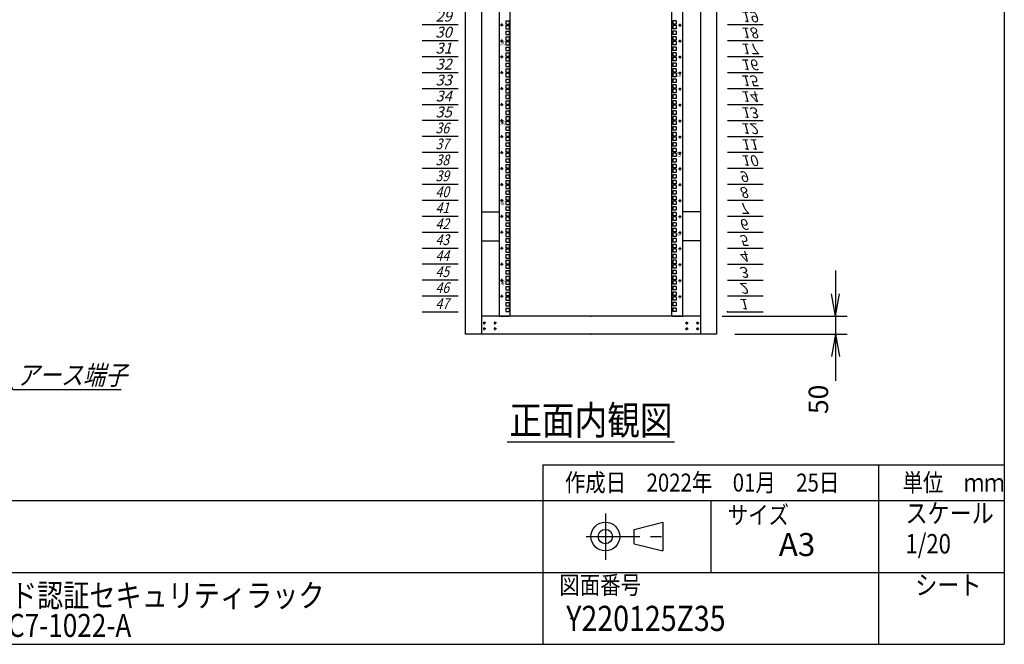
# Model space of a CAD drawing. Units: millimetres. Extents: x 0 to 398, y 1 to 284.
# Drawn here: x 261 to 398, y 5 to 92 of the extents above; entities that cross this region are included whole.
import ezdxf

# ---------------------------------------------------------------- set-up
doc = ezdxf.new("R2010")
doc.units = ezdxf.units.MM
doc.linetypes.add('CENTER', pattern=[12, 7.5, -1.5, 1.5, -1.5])
doc.styles.get("Standard").update_dxf_attribs({"font": 'ROMANS', "bigfont": 'EXTFONT'})
doc.dimstyles.new('ISO-25', dxfattribs={"dimtxt": 2.5, "dimasz": 2.5, "dimexe": 1.25, "dimexo": 0.625, "dimtad": 1, "dimtxsty": 'Standard', "dimcen": 2.5, "dimadec": 0, "dimazin": 0, "dimtfac": 1, "dimtmove": 0, "dimatfit": 3, "dimfxl": 1, "dimarcsym": 0})

# ---------------------------------------------------------------- blocks, each defined once
blk = doc.blocks.new('DTL0008')
at = {"color": 0, "linetype": 'CENTER'}
for p, q in [((4.54, 0), (-4.54, 0)), ((0, 4.54), (0, -4.54)), ((34.54, 0), (25.46, 0)), ((30, 4.54), (30, -4.54)), ((4.54, -16), (-4.54, -16)), ((0, -11.46), (0, -20.54)), ((34.54, -16), (25.46, -16)), ((30, -11.46), (30, -20.54))]:
    blk.add_line(p, q, dxfattribs=at)
at = {"color": 0, "linetype": 'Continuous'}
for centre in [(0, 0), (30, 0), (0, -16), (30, -16)]:
    blk.add_circle(centre, 2, dxfattribs=at)
at = {"color": 0}
blk.add_point((0, 0), dxfattribs=at)
blk = doc.blocks.new('DTL0010')
at = {"color": 0, "linetype": 'Continuous'}
for p, q in [((0, 0), (100, 0)), ((0, -44.5), (100, -44.5)), ((0, -88.9), (100, -88.9)), ((0, -133.4), (100, -133.4)), ((0, -177.8), (100, -177.8)), ((0, -222.3), (100, -222.3)), ((0, -266.7), (100, -266.7)), ((0, -311.2), (100, -311.2)), ((0, -355.6), (100, -355.6)), ((0, -400.1), (100, -400.1)), ((0, -444.5), (100, -444.5)), ((0, -489), (100, -489)), ((0, -533.4), (100, -533.4)), ((0, -577.9), (100, -577.9)), ((0, -622.3), (100, -622.3)), ((0, -666.8), (100, -666.8)), ((0, -711.2), (100, -711.2)), ((0, -755.7), (100, -755.7)), ((0, -800.1), (100, -800.1)), ((0, -844.6), (100, -844.6)), ((0, -889), (100, -889)), ((0, -933.5), (100, -933.5)), ((0, -977.9), (100, -977.9)), ((0, -1022.4), (100, -1022.4)), ((0, -1066.8), (100, -1066.8)), ((0, -1111.2), (100, -1111.2)), ((0, -1155.7), (100, -1155.7)), ((0, -1200.2), (100, -1200.2)), ((0, -1244.6), (100, -1244.6)), ((0, -1289), (100, -1289)), ((0, -1333.5), (100, -1333.5)), ((0, -1377.9), (100, -1377.9)), ((0, -1422.4), (100, -1422.4)), ((0, -1466.8), (100, -1466.8)), ((0, -1511.3), (100, -1511.3)), ((0, -1555.8), (100, -1555.8)), ((0, -1600.2), (100, -1600.2)), ((0, -1644.7), (100, -1644.7)), ((0, -1689.1), (100, -1689.1)), ((0, -1733.5), (100, -1733.5)), ((0, -1778), (100, -1778)), ((0, -1822.5), (100, -1822.5)), ((0, -1866.9), (100, -1866.9)), ((0, -1911.3), (100, -1911.3)), ((0, -1955.8), (100, -1955.8)), ((0, -2000.2), (100, -2000.2)), ((0, -2044.7), (100, -2044.7)), ((0, -2089.2), (100, -2089.2))]:
    blk.add_line(p, q, dxfattribs=at)
at = {"color": 0}
blk.add_point((0, 0), dxfattribs=at)
at = {"color": 0, "char_height": 30, "attachment_point": 7}
for s, insert in [('{\\W1;\\Q15;1}', (32.4, -36.3)), ('{\\W1;\\Q15;2}', (32.4, -80.8)), ('{\\W1;\\Q15;3}', (32.4, -125.2)), ('{\\W1;\\Q15;4}', (32.4, -169.7)), ('{\\W1;\\Q15;5}', (32.4, -214.1)), ('{\\W1;\\Q15;6}', (32.4, -258.6)), ('{\\W1;\\Q15;7}', (32.4, -303)), ('{\\W1;\\Q15;8}', (32.4, -347.5)), ('{\\W1;\\Q15;9}', (32.4, -391.9)), ('{\\W1;\\Q15;10}', (37.4, -436.4)), ('{\\W1;\\Q15;11}', (37.4, -480.8)), ('{\\W1;\\Q15;12}', (37.4, -525.3)), ('{\\W1;\\Q15;13}', (37.4, -569.7)), ('{\\W1;\\Q15;14}', (37.4, -614.2)), ('{\\W1;\\Q15;15}', (37.4, -658.6)), ('{\\W1;\\Q15;16}', (37.4, -703.1)), ('{\\W1;\\Q15;17}', (37.4, -747.5)), ('{\\W1;\\Q15;18}', (37.4, -792)), ('{\\W1;\\Q15;19}', (37.4, -836.4)), ('{\\W1;\\Q15;20}', (37.4, -880.9)), ('{\\W1;\\Q15;21}', (37.4, -925.3)), ('{\\W1;\\Q15;22}', (37.4, -969.8)), ('{\\W1;\\Q15;23}', (37.4, -1014.2)), ('{\\W1;\\Q15;24}', (37.4, -1058.7)), ('{\\W1;\\Q15;25}', (37.4, -1103.1)), ('{\\W1;\\Q15;26}', (37.4, -1147.6)), ('{\\W1;\\Q15;27}', (37.4, -1192)), ('{\\W1;\\Q15;28}', (37.4, -1236.5)), ('{\\W1;\\Q15;29}', (37.4, -1280.9)), ('{\\W1;\\Q15;30}', (37.4, -1325.4)), ('{\\W1;\\Q15;31}', (37.4, -1369.8)), ('{\\W1;\\Q15;32}', (37.4, -1414.3)), ('{\\W1;\\Q15;33}', (37.4, -1458.7)), ('{\\W1;\\Q15;34}', (37.4, -1503.2)), ('{\\W1;\\Q15;35}', (37.4, -1547.6)), ('{\\W0.833333;\\Q15;36}', (37.4, -1592.1)), ('{\\W0.833333;\\Q15;37}', (37.4, -1636.5)), ('{\\W0.833333;\\Q15;38}', (37.4, -1681)), ('{\\W0.833333;\\Q15;39}', (37.4, -1725.4)), ('{\\W0.833333;\\Q15;40}', (37.4, -1769.9)), ('{\\W0.833333;\\Q15;41}', (37.4, -1814.3)), ('{\\W0.833333;\\Q15;42}', (37.4, -1858.8)), ('{\\W0.833333;\\Q15;43}', (37.4, -1903.2)), ('{\\W0.833333;\\Q15;44}', (37.4, -1947.7)), ('{\\W0.833333;\\Q15;45}', (37.4, -1992.1)), ('{\\W0.833333;\\Q15;46}', (37.4, -2036.6)), ('{\\W0.833333;\\Q15;47}', (37.4, -2081))]:
    blk.add_mtext(s, dxfattribs=dict(at, insert=insert))
blk = doc.blocks.new('DTL0011')
at = {"color": 0, "linetype": 'Continuous'}
for p, q in [((-255.5, 1000), (-255.5, -1100)), ((-225.5, 998), (-225.5, -1098)), ((225.5, -1098), (225.5, 998)), ((255.5, -1100), (255.5, 1000)), ((-237.25, -277.825), (-227.75, -277.825)), ((-237.25, -277.825), (-237.25, -287.325)), ((-237.25, -287.325), (-227.75, -287.325)), ((-237.25, -290.525), (-227.75, -290.525)), ((-237.25, -290.525), (-237.25, -300.025)), ((-237.25, -300.025), (-227.75, -300.025)), ((-227.75, -277.825), (-227.75, -287.325)), ((-227.75, -290.525), (-227.75, -300.025)), ((227.75, -277.825), (227.75, -287.325)), ((237.25, -277.825), (227.75, -277.825)), ((237.25, -287.325), (227.75, -287.325)), ((227.75, -290.525), (227.75, -300.025)), ((237.25, -290.525), (227.75, -290.525)), ((237.25, -300.025), (227.75, -300.025)), ((237.25, -277.825), (237.25, -287.325)), ((237.25, -290.525), (237.25, -300.025)), ((-237.25, -306.4), (-227.75, -306.4)), ((-237.25, -306.4), (-237.25, -315.9)), ((-237.25, -315.9), (-227.75, -315.9)), ((-237.25, -322.275), (-237.25, -331.775)), ((-237.25, -322.275), (-227.75, -322.275)), ((-227.75, -306.4), (-227.75, -315.9)), ((-227.75, -322.275), (-227.75, -331.775)), ((227.75, -306.4), (227.75, -315.9)), ((237.25, -306.4), (227.75, -306.4)), ((237.25, -315.9), (227.75, -315.9)), ((237.25, -322.275), (227.75, -322.275)), ((227.75, -322.275), (227.75, -331.775)), ((237.25, -306.4), (237.25, -315.9)), ((237.25, -322.275), (237.25, -331.775)), ((-237.25, -331.775), (-227.75, -331.775)), ((-237.25, -334.975), (-237.25, -344.475)), ((-237.25, -334.975), (-227.75, -334.975)), ((-237.25, -344.475), (-227.75, -344.475)), ((-237.25, -350.85), (-237.25, -360.35)), ((-237.25, -350.85), (-227.75, -350.85)), ((-227.75, -334.975), (-227.75, -344.475)), ((-227.75, -350.85), (-227.75, -360.35)), ((237.25, -331.775), (227.75, -331.775)), ((237.25, -334.975), (227.75, -334.975)), ((227.75, -334.975), (227.75, -344.475)), ((237.25, -344.475), (227.75, -344.475)), ((237.25, -350.85), (227.75, -350.85)), ((227.75, -350.85), (227.75, -360.35)), ((237.25, -334.975), (237.25, -344.475)), ((237.25, -350.85), (237.25, -360.35)), ((-237.25, -360.35), (-227.75, -360.35)), ((-237.25, -366.725), (-227.75, -366.725)), ((-237.25, -366.725), (-237.25, -376.225)), ((-237.25, -376.225), (-227.75, -376.225)), ((-237.25, -379.425), (-227.75, -379.425)), ((-237.25, -379.425), (-237.25, -388.925)), ((-227.75, -366.725), (-227.75, -376.225)), ((-227.75, -379.425), (-227.75, -388.925)), ((237.25, -360.35), (227.75, -360.35)), ((227.75, -366.725), (227.75, -376.225)), ((237.25, -366.725), (227.75, -366.725)), ((237.25, -376.225), (227.75, -376.225)), ((227.75, -379.425), (227.75, -388.925)), ((237.25, -379.425), (227.75, -379.425)), ((237.25, -366.725), (237.25, -376.225)), ((237.25, -379.425), (237.25, -388.925)), ((-237.25, -388.925), (-227.75, -388.925)), ((-237.25, -395.3), (-227.75, -395.3)), ((-237.25, -395.3), (-237.25, -404.8)), ((-237.25, -404.8), (-227.75, -404.8)), ((-237.25, -411.175), (-237.25, -420.675)), ((-237.25, -411.175), (-227.75, -411.175)), ((-227.75, -395.3), (-227.75, -404.8)), ((-227.75, -411.175), (-227.75, -420.675)), ((237.25, -388.925), (227.75, -388.925)), ((227.75, -395.3), (227.75, -404.8)), ((237.25, -395.3), (227.75, -395.3)), ((237.25, -404.8), (227.75, -404.8)), ((237.25, -411.175), (227.75, -411.175)), ((227.75, -411.175), (227.75, -420.675)), ((237.25, -395.3), (237.25, -404.8)), ((237.25, -411.175), (237.25, -420.675)), ((-237.25, -420.675), (-227.75, -420.675)), ((-237.25, -423.875), (-237.25, -433.375)), ((-237.25, -423.875), (-227.75, -423.875)), ((-237.25, -433.375), (-227.75, -433.375)), ((-227.75, -423.875), (-227.75, -433.375)), ((237.25, -420.675), (227.75, -420.675)), ((237.25, -423.875), (227.75, -423.875)), ((227.75, -423.875), (227.75, -433.375)), ((237.25, -433.375), (227.75, -433.375)), ((237.25, -423.875), (237.25, -433.375)), ((-237.25, -439.75), (-237.25, -449.25)), ((-237.25, -439.75), (-227.75, -439.75)), ((-237.25, -449.25), (-227.75, -449.25)), ((-237.25, -455.625), (-227.75, -455.625)), ((-237.25, -455.625), (-237.25, -465.125)), ((-237.25, -465.125), (-227.75, -465.125)), ((-227.75, -439.75), (-227.75, -449.25)), ((-227.75, -455.625), (-227.75, -465.125)), ((237.25, -439.75), (227.75, -439.75)), ((227.75, -439.75), (227.75, -449.25)), ((237.25, -449.25), (227.75, -449.25)), ((227.75, -455.625), (227.75, -465.125)), ((237.25, -455.625), (227.75, -455.625)), ((237.25, -465.125), (227.75, -465.125)), ((237.25, -439.75), (237.25, -449.25)), ((237.25, -455.625), (237.25, -465.125)), ((-237.25, -468.325), (-227.75, -468.325)), ((-237.25, -468.325), (-237.25, -477.825)), ((-237.25, -477.825), (-227.75, -477.825)), ((-237.25, -484.2), (-227.75, -484.2)), ((-237.25, -484.2), (-237.25, -493.7)), ((-227.75, -468.325), (-227.75, -477.825)), ((-227.75, -484.2), (-227.75, -493.7)), ((227.75, -468.325), (227.75, -477.825)), ((237.25, -468.325), (227.75, -468.325)), ((237.25, -477.825), (227.75, -477.825)), ((227.75, -484.2), (227.75, -493.7)), ((237.25, -484.2), (227.75, -484.2)), ((237.25, -468.325), (237.25, -477.825)), ((237.25, -484.2), (237.25, -493.7)), ((-237.25, -493.7), (-227.75, -493.7)), ((-237.25, -500.075), (-237.25, -509.575)), ((-237.25, -500.075), (-227.75, -500.075)), ((-237.25, -509.575), (-227.75, -509.575)), ((-237.25, -512.775), (-237.25, -522.275)), ((-237.25, -512.775), (-227.75, -512.775)), ((-227.75, -500.075), (-227.75, -509.575)), ((-227.75, -512.775), (-227.75, -522.275)), ((237.25, -493.7), (227.75, -493.7)), ((237.25, -500.075), (227.75, -500.075)), ((227.75, -500.075), (227.75, -509.575)), ((237.25, -509.575), (227.75, -509.575)), ((237.25, -512.775), (227.75, -512.775)), ((227.75, -512.775), (227.75, -522.275)), ((237.25, -500.075), (237.25, -509.575)), ((237.25, -512.775), (237.25, -522.275)), ((-237.25, -522.275), (-227.75, -522.275)), ((-237.25, -528.65), (-237.25, -538.15)), ((-237.25, -528.65), (-227.75, -528.65)), ((-237.25, -538.15), (-227.75, -538.15)), ((-237.25, -544.525), (-227.75, -544.525)), ((-237.25, -544.525), (-237.25, -554.025)), ((-227.75, -528.65), (-227.75, -538.15)), ((-227.75, -544.525), (-227.75, -554.025)), ((237.25, -522.275), (227.75, -522.275)), ((237.25, -528.65), (227.75, -528.65)), ((227.75, -528.65), (227.75, -538.15)), ((237.25, -538.15), (227.75, -538.15)), ((227.75, -544.525), (227.75, -554.025)), ((237.25, -544.525), (227.75, -544.525)), ((237.25, -528.65), (237.25, -538.15)), ((237.25, -544.525), (237.25, -554.025)), ((-237.25, -554.025), (-227.75, -554.025)), ((-237.25, -557.225), (-227.75, -557.225)), ((-237.25, -557.225), (-237.25, -566.725)), ((-237.25, -566.725), (-227.75, -566.725)), ((-237.25, -573.1), (-227.75, -573.1)), ((-237.25, -573.1), (-237.25, -582.6)), ((-227.75, -557.225), (-227.75, -566.725)), ((-227.75, -573.1), (-227.75, -582.6)), ((237.25, -554.025), (227.75, -554.025)), ((227.75, -557.225), (227.75, -566.725)), ((237.25, -557.225), (227.75, -557.225)), ((237.25, -566.725), (227.75, -566.725)), ((227.75, -573.1), (227.75, -582.6)), ((237.25, -573.1), (227.75, -573.1)), ((237.25, -557.225), (237.25, -566.725)), ((237.25, -573.1), (237.25, -582.6)), ((-237.25, -582.6), (-227.75, -582.6)), ((-237.25, -588.975), (-237.25, -598.475)), ((-237.25, -588.975), (-227.75, -588.975)), ((-237.25, -598.475), (-227.75, -598.475)), ((-237.25, -601.675), (-237.25, -611.175)), ((-237.25, -601.675), (-227.75, -601.675)), ((-227.75, -588.975), (-227.75, -598.475)), ((-227.75, -601.675), (-227.75, -611.175)), ((237.25, -582.6), (227.75, -582.6)), ((237.25, -588.975), (227.75, -588.975)), ((227.75, -588.975), (227.75, -598.475)), ((237.25, -598.475), (227.75, -598.475)), ((237.25, -601.675), (227.75, -601.675)), ((227.75, -601.675), (227.75, -611.175)), ((237.25, -588.975), (237.25, -598.475)), ((237.25, -601.675), (237.25, -611.175)), ((-237.25, -611.175), (-227.75, -611.175)), ((-237.25, -617.55), (-237.25, -627.05)), ((-237.25, -617.55), (-227.75, -617.55)), ((-237.25, -627.05), (-227.75, -627.05)), ((-227.75, -617.55), (-227.75, -627.05)), ((237.25, -611.175), (227.75, -611.175)), ((237.25, -617.55), (227.75, -617.55)), ((227.75, -617.55), (227.75, -627.05)), ((237.25, -627.05), (227.75, -627.05)), ((237.25, -617.55), (237.25, -627.05)), ((-237.25, -633.425), (-227.75, -633.425)), ((-237.25, -633.425), (-237.25, -642.925)), ((-237.25, -642.925), (-227.75, -642.925)), ((-237.25, -646.125), (-227.75, -646.125)), ((-237.25, -646.125), (-237.25, -655.625)), ((-237.25, -655.625), (-227.75, -655.625)), ((-227.75, -633.425), (-227.75, -642.925)), ((-227.75, -646.125), (-227.75, -655.625)), ((227.75, -633.425), (227.75, -642.925)), ((237.25, -633.425), (227.75, -633.425)), ((237.25, -642.925), (227.75, -642.925)), ((227.75, -646.125), (227.75, -655.625)), ((237.25, -646.125), (227.75, -646.125)), ((237.25, -655.625), (227.75, -655.625)), ((237.25, -633.425), (237.25, -642.925)), ((237.25, -646.125), (237.25, -655.625)), ((-237.25, -662), (-227.75, -662)), ((-237.25, -662), (-237.25, -671.5)), ((-237.25, -671.5), (-227.75, -671.5)), ((-237.25, -677.875), (-237.25, -687.375)), ((-237.25, -677.875), (-227.75, -677.875)), ((-227.75, -662), (-227.75, -671.5)), ((-227.75, -677.875), (-227.75, -687.375)), ((227.75, -662), (227.75, -671.5)), ((237.25, -662), (227.75, -662)), ((237.25, -671.5), (227.75, -671.5)), ((237.25, -677.875), (227.75, -677.875)), ((227.75, -677.875), (227.75, -687.375)), ((237.25, -662), (237.25, -671.5)), ((237.25, -677.875), (237.25, -687.375)), ((-237.25, -687.375), (-227.75, -687.375)), ((-237.25, -690.575), (-237.25, -700.075)), ((-237.25, -690.575), (-227.75, -690.575)), ((-237.25, -700.075), (-227.75, -700.075)), ((-237.25, -706.45), (-237.25, -715.95)), ((-237.25, -706.45), (-227.75, -706.45)), ((-227.75, -690.575), (-227.75, -700.075)), ((-227.75, -706.45), (-227.75, -715.95)), ((237.25, -687.375), (227.75, -687.375)), ((237.25, -690.575), (227.75, -690.575)), ((227.75, -690.575), (227.75, -700.075)), ((237.25, -700.075), (227.75, -700.075)), ((237.25, -706.45), (227.75, -706.45)), ((227.75, -706.45), (227.75, -715.95)), ((237.25, -690.575), (237.25, -700.075)), ((237.25, -706.45), (237.25, -715.95)), ((-237.25, -715.95), (-227.75, -715.95)), ((-237.25, -722.325), (-227.75, -722.325)), ((-237.25, -722.325), (-237.25, -731.825)), ((-237.25, -731.825), (-227.75, -731.825)), ((-237.25, -735.025), (-227.75, -735.025)), ((-237.25, -735.025), (-237.25, -744.525)), ((-227.75, -722.325), (-227.75, -731.825)), ((-227.75, -735.025), (-227.75, -744.525)), ((237.25, -715.95), (227.75, -715.95)), ((227.75, -722.325), (227.75, -731.825)), ((237.25, -722.325), (227.75, -722.325)), ((237.25, -731.825), (227.75, -731.825)), ((227.75, -735.025), (227.75, -744.525)), ((237.25, -735.025), (227.75, -735.025)), ((237.25, -722.325), (237.25, -731.825)), ((237.25, -735.025), (237.25, -744.525)), ((-237.25, -744.525), (-227.75, -744.525)), ((-237.25, -750.9), (-227.75, -750.9)), ((-237.25, -750.9), (-237.25, -760.4)), ((-237.25, -760.4), (-227.75, -760.4)), ((-237.25, -766.775), (-237.25, -776.275)), ((-237.25, -766.775), (-227.75, -766.775)), ((-227.75, -750.9), (-227.75, -760.4)), ((-227.75, -766.775), (-227.75, -776.275)), ((237.25, -744.525), (227.75, -744.525)), ((227.75, -750.9), (227.75, -760.4)), ((237.25, -750.9), (227.75, -750.9)), ((237.25, -760.4), (227.75, -760.4)), ((237.25, -766.775), (227.75, -766.775)), ((227.75, -766.775), (227.75, -776.275)), ((237.25, -750.9), (237.25, -760.4)), ((237.25, -766.775), (237.25, -776.275)), ((-237.25, -776.275), (-227.75, -776.275)), ((-237.25, -779.475), (-237.25, -788.975)), ((-237.25, -779.475), (-227.75, -779.475)), ((-237.25, -788.975), (-227.75, -788.975)), ((-227.75, -779.475), (-227.75, -788.975)), ((237.25, -776.275), (227.75, -776.275)), ((237.25, -779.475), (227.75, -779.475)), ((227.75, -779.475), (227.75, -788.975)), ((237.25, -788.975), (227.75, -788.975)), ((237.25, -779.475), (237.25, -788.975)), ((-255.5, -797.5), (-255.5, -826.5)), ((-237.25, -795.35), (-237.25, -804.85)), ((-237.25, -795.35), (-227.75, -795.35)), ((-237.25, -804.85), (-227.75, -804.85)), ((-237.25, -811.225), (-227.75, -811.225)), ((-237.25, -811.225), (-237.25, -820.725)), ((-237.25, -820.725), (-227.75, -820.725)), ((-227.75, -795.35), (-227.75, -804.85)), ((-227.75, -811.225), (-227.75, -820.725)), ((237.25, -795.35), (227.75, -795.35)), ((227.75, -795.35), (227.75, -804.85)), ((237.25, -804.85), (227.75, -804.85)), ((227.75, -811.225), (227.75, -820.725)), ((237.25, -811.225), (227.75, -811.225)), ((237.25, -820.725), (227.75, -820.725)), ((237.25, -795.35), (237.25, -804.85)), ((237.25, -811.225), (237.25, -820.725)), ((255.5, -826.5), (255.5, -797.5)), ((-237.25, -823.925), (-227.75, -823.925)), ((-237.25, -823.925), (-237.25, -833.425)), ((-237.25, -833.425), (-227.75, -833.425)), ((-237.25, -839.8), (-227.75, -839.8)), ((-237.25, -839.8), (-237.25, -849.3)), ((-237.25, -849.3), (-227.75, -849.3)), ((-227.75, -823.925), (-227.75, -833.425)), ((-227.75, -839.8), (-227.75, -849.3)), ((227.75, -823.925), (227.75, -833.425)), ((237.25, -823.925), (227.75, -823.925)), ((237.25, -833.425), (227.75, -833.425)), ((227.75, -839.8), (227.75, -849.3)), ((237.25, -839.8), (227.75, -839.8)), ((237.25, -849.3), (227.75, -849.3)), ((237.25, -823.925), (237.25, -833.425)), ((237.25, -839.8), (237.25, -849.3)), ((-237.25, -855.675), (-237.25, -865.175)), ((-237.25, -855.675), (-227.75, -855.675)), ((-237.25, -865.175), (-227.75, -865.175)), ((-237.25, -868.375), (-237.25, -877.875)), ((-237.25, -868.375), (-227.75, -868.375)), ((-227.75, -855.675), (-227.75, -865.175)), ((-227.75, -868.375), (-227.75, -877.875)), ((237.25, -855.675), (227.75, -855.675)), ((227.75, -855.675), (227.75, -865.175)), ((237.25, -865.175), (227.75, -865.175)), ((237.25, -868.375), (227.75, -868.375)), ((227.75, -868.375), (227.75, -877.875)), ((237.25, -855.675), (237.25, -865.175)), ((237.25, -868.375), (237.25, -877.875)), ((-237.25, -877.875), (-227.75, -877.875)), ((-237.25, -884.25), (-237.25, -893.75)), ((-237.25, -884.25), (-227.75, -884.25)), ((-237.25, -893.75), (-227.75, -893.75)), ((-237.25, -900.125), (-227.75, -900.125)), ((-237.25, -900.125), (-237.25, -909.625)), ((-227.75, -884.25), (-227.75, -893.75)), ((-227.75, -900.125), (-227.75, -909.625)), ((237.25, -877.875), (227.75, -877.875)), ((237.25, -884.25), (227.75, -884.25)), ((227.75, -884.25), (227.75, -893.75)), ((237.25, -893.75), (227.75, -893.75)), ((227.75, -900.125), (227.75, -909.625)), ((237.25, -900.125), (227.75, -900.125)), ((237.25, -884.25), (237.25, -893.75)), ((237.25, -900.125), (237.25, -909.625)), ((-237.25, -909.625), (-227.75, -909.625)), ((-237.25, -912.825), (-227.75, -912.825)), ((-237.25, -912.825), (-237.25, -922.325)), ((-237.25, -922.325), (-227.75, -922.325)), ((-237.25, -928.7), (-227.75, -928.7)), ((-237.25, -928.7), (-237.25, -938.2)), ((-227.75, -912.825), (-227.75, -922.325)), ((-227.75, -928.7), (-227.75, -938.2)), ((237.25, -909.625), (227.75, -909.625)), ((227.75, -912.825), (227.75, -922.325)), ((237.25, -912.825), (227.75, -912.825)), ((237.25, -922.325), (227.75, -922.325)), ((227.75, -928.7), (227.75, -938.2)), ((237.25, -928.7), (227.75, -928.7)), ((237.25, -912.825), (237.25, -922.325)), ((237.25, -928.7), (237.25, -938.2)), ((-237.25, -938.2), (-227.75, -938.2)), ((-237.25, -944.575), (-237.25, -954.075)), ((-237.25, -944.575), (-227.75, -944.575)), ((-237.25, -954.075), (-227.75, -954.075)), ((-237.25, -957.275), (-237.25, -966.775)), ((-237.25, -957.275), (-227.75, -957.275)), ((-227.75, -944.575), (-227.75, -954.075)), ((-227.75, -957.275), (-227.75, -966.775)), ((237.25, -938.2), (227.75, -938.2)), ((237.25, -944.575), (227.75, -944.575)), ((227.75, -944.575), (227.75, -954.075)), ((237.25, -954.075), (227.75, -954.075)), ((237.25, -957.275), (227.75, -957.275)), ((227.75, -957.275), (227.75, -966.775)), ((237.25, -944.575), (237.25, -954.075)), ((237.25, -957.275), (237.25, -966.775)), ((-237.25, -966.775), (-227.75, -966.775)), ((-237.25, -973.15), (-237.25, -982.65)), ((-237.25, -973.15), (-227.75, -973.15)), ((-237.25, -982.65), (-227.75, -982.65)), ((-227.75, -973.15), (-227.75, -982.65)), ((237.25, -966.775), (227.75, -966.775)), ((237.25, -973.15), (227.75, -973.15)), ((227.75, -973.15), (227.75, -982.65)), ((237.25, -982.65), (227.75, -982.65)), ((237.25, -973.15), (237.25, -982.65)), ((-237.25, -989.025), (-227.75, -989.025)), ((-237.25, -989.025), (-237.25, -998.525)), ((-237.25, -998.525), (-227.75, -998.525)), ((-237.25, -1001.725), (-227.75, -1001.725)), ((-237.25, -1001.725), (-237.25, -1011.225)), ((-237.25, -1011.225), (-227.75, -1011.225)), ((-227.75, -989.025), (-227.75, -998.525)), ((-227.75, -1001.725), (-227.75, -1011.225)), ((227.75, -989.025), (227.75, -998.525)), ((237.25, -989.025), (227.75, -989.025)), ((237.25, -998.525), (227.75, -998.525)), ((237.25, -1001.725), (227.75, -1001.725)), ((227.75, -1001.725), (227.75, -1011.225)), ((237.25, -1011.225), (227.75, -1011.225)), ((237.25, -989.025), (237.25, -998.525)), ((237.25, -1001.725), (237.25, -1011.225)), ((-237.25, -1017.6), (-227.75, -1017.6)), ((-237.25, -1017.6), (-237.25, -1027.1)), ((-237.25, -1027.1), (-227.75, -1027.1)), ((-237.25, -1033.475), (-237.25, -1042.975)), ((-237.25, -1033.475), (-227.75, -1033.475)), ((-227.75, -1017.6), (-227.75, -1027.1)), ((-227.75, -1033.475), (-227.75, -1042.975)), ((227.75, -1017.6), (227.75, -1027.1)), ((237.25, -1017.6), (227.75, -1017.6)), ((237.25, -1027.1), (227.75, -1027.1)), ((237.25, -1033.475), (227.75, -1033.475)), ((227.75, -1033.475), (227.75, -1042.975)), ((237.25, -1017.6), (237.25, -1027.1)), ((237.25, -1033.475), (237.25, -1042.975)), ((-237.25, -1042.975), (-227.75, -1042.975)), ((-237.25, -1046.175), (-237.25, -1055.675)), ((-237.25, -1046.175), (-227.75, -1046.175)), ((-237.25, -1055.675), (-227.75, -1055.675)), ((-237.25, -1062.05), (-237.25, -1071.55)), ((-237.25, -1062.05), (-227.75, -1062.05)), ((-227.75, -1046.175), (-227.75, -1055.675)), ((-227.75, -1062.05), (-227.75, -1071.55)), ((237.25, -1042.975), (227.75, -1042.975)), ((227.75, -1046.175), (227.75, -1055.675)), ((237.25, -1046.175), (227.75, -1046.175)), ((237.25, -1055.675), (227.75, -1055.675)), ((227.75, -1062.05), (227.75, -1071.55)), ((237.25, -1062.05), (227.75, -1062.05)), ((237.25, -1046.175), (237.25, -1055.675)), ((237.25, -1062.05), (237.25, -1071.55)), ((-237.25, -1071.55), (-227.75, -1071.55)), ((-237.25, -1077.925), (-227.75, -1077.925)), ((-237.25, -1077.925), (-237.25, -1087.425)), ((-237.25, -1087.425), (-227.75, -1087.425)), ((-227.75, -1077.925), (-227.75, -1087.425)), ((237.25, -1071.55), (227.75, -1071.55)), ((227.75, -1077.925), (227.75, -1087.425)), ((237.25, -1077.925), (227.75, -1077.925)), ((237.25, -1087.425), (227.75, -1087.425)), ((237.25, -1077.925), (237.25, -1087.425)), ((-255.5, -1100), (-227.5, -1100)), ((-227.5, -1100), (-225.5, -1098)), ((225.5, -1098), (227.5, -1100)), ((227.5, -1100), (255.5, -1100))]:
    blk.add_line(p, q, dxfattribs=at)
at = {"color": 0, "linetype": 'CENTER'}
for p, q in [((-243.96, -289.475), (-253.04, -289.475)), ((-248.5, -284.935), (-248.5, -294.015)), ((243.96, -289.475), (253.04, -289.475)), ((248.5, -294.015), (248.5, -284.935)), ((-243.96, -333.925), (-253.04, -333.925)), ((-248.5, -329.385), (-248.5, -338.465)), ((243.96, -333.925), (253.04, -333.925)), ((248.5, -338.465), (248.5, -329.385)), ((-243.96, -378.375), (-253.04, -378.375)), ((-248.5, -373.835), (-248.5, -382.915)), ((243.96, -378.375), (253.04, -378.375)), ((248.5, -382.915), (248.5, -373.835)), ((-243.96, -422.825), (-253.04, -422.825)), ((-248.5, -418.285), (-248.5, -427.365)), ((243.96, -422.825), (253.04, -422.825)), ((248.5, -427.365), (248.5, -418.285)), ((-248.5, -462.735), (-248.5, -471.815)), ((248.5, -471.815), (248.5, -462.735)), ((-243.96, -467.275), (-253.04, -467.275)), ((243.96, -467.275), (253.04, -467.275)), ((-243.96, -511.725), (-253.04, -511.725)), ((-248.5, -507.185), (-248.5, -516.265)), ((243.96, -511.725), (253.04, -511.725)), ((248.5, -516.265), (248.5, -507.185)), ((-243.96, -556.175), (-253.04, -556.175)), ((-248.5, -551.635), (-248.5, -560.715)), ((243.96, -556.175), (253.04, -556.175)), ((248.5, -560.715), (248.5, -551.635)), ((-243.96, -600.625), (-253.04, -600.625)), ((-248.5, -596.085), (-248.5, -605.165)), ((243.96, -600.625), (253.04, -600.625)), ((248.5, -605.165), (248.5, -596.085)), ((-243.96, -645.075), (-253.04, -645.075)), ((-248.5, -640.535), (-248.5, -649.615)), ((243.96, -645.075), (253.04, -645.075)), ((248.5, -649.615), (248.5, -640.535)), ((-248.5, -684.985), (-248.5, -694.065)), ((248.5, -694.065), (248.5, -684.985)), ((-243.96, -689.525), (-253.04, -689.525)), ((243.96, -689.525), (253.04, -689.525)), ((-243.96, -733.975), (-253.04, -733.975)), ((-248.5, -729.435), (-248.5, -738.515)), ((243.96, -733.975), (253.04, -733.975)), ((248.5, -738.515), (248.5, -729.435)), ((-243.96, -778.425), (-253.04, -778.425)), ((-248.5, -773.885), (-248.5, -782.965)), ((243.96, -778.425), (253.04, -778.425)), ((248.5, -782.965), (248.5, -773.885)), ((-248.5, -818.335), (-248.5, -827.415)), ((248.5, -827.415), (248.5, -818.335)), ((-243.96, -822.875), (-253.04, -822.875)), ((243.96, -822.875), (253.04, -822.875)), ((-243.96, -867.325), (-253.04, -867.325)), ((-248.5, -862.785), (-248.5, -871.865)), ((243.96, -867.325), (253.04, -867.325)), ((248.5, -871.865), (248.5, -862.785)), ((-243.96, -911.775), (-253.04, -911.775)), ((-248.5, -907.235), (-248.5, -916.315)), ((243.96, -911.775), (253.04, -911.775)), ((248.5, -916.315), (248.5, -907.235)), ((-243.96, -956.225), (-253.04, -956.225)), ((-248.5, -951.685), (-248.5, -960.765)), ((243.96, -956.225), (253.04, -956.225)), ((248.5, -960.765), (248.5, -951.685)), ((-243.96, -1000.675), (-253.04, -1000.675)), ((-248.5, -996.135), (-248.5, -1005.215)), ((243.96, -1000.675), (253.04, -1000.675)), ((248.5, -1005.215), (248.5, -996.135)), ((-248.5, -1040.585), (-248.5, -1049.665)), ((248.5, -1049.665), (248.5, -1040.585)), ((-243.96, -1045.125), (-253.04, -1045.125)), ((243.96, -1045.125), (253.04, -1045.125))]:
    blk.add_line(p, q, dxfattribs=at)
at = {"color": 0, "linetype": 'Continuous'}
for centre in [(-248.5, -289.475), (248.5, -289.475), (-248.5, -333.925), (248.5, -333.925), (-248.5, -378.375), (248.5, -378.375), (-248.5, -422.825), (248.5, -422.825), (-248.5, -467.275), (248.5, -467.275), (-248.5, -511.725), (248.5, -511.725), (-248.5, -556.175), (248.5, -556.175), (-248.5, -600.625), (248.5, -600.625), (-248.5, -645.075), (248.5, -645.075), (-248.5, -689.525), (248.5, -689.525), (-248.5, -733.975), (248.5, -733.975), (-248.5, -778.425), (248.5, -778.425), (-248.5, -822.875), (248.5, -822.875), (-248.5, -867.325), (248.5, -867.325), (-248.5, -911.775), (248.5, -911.775), (-248.5, -956.225), (248.5, -956.225), (-248.5, -1000.675), (248.5, -1000.675), (-248.5, -1045.125), (248.5, -1045.125)]:
    blk.add_circle(centre, 2, dxfattribs=at)
at = {"color": 0}
for p in [(-246, -561.175), (-246, -1005.675)]:
    blk.add_point(p, dxfattribs=at)
at = {"color": 0, "char_height": 10, "attachment_point": 7}
for s, insert, rotation in [('{\\W1;30}', (-241, -347.444), 90), ('{\\W1;15}', (241, -419.306), 270), ('{\\W1;35}', (-241, -569.694), 90), ('{\\W1;10}', (241, -641.556), 270), ('{\\W1;40}', (-241, -791.944), 90), ('{\\W1;5}', (241, -868.806), 270), ('{\\W1;45}', (-241, -1014.194), 90)]:
    blk.add_mtext(s, dxfattribs=dict(at, insert=insert, rotation=rotation))
blk = doc.blocks.new('SYM0005')
at = {"color": 7, "linetype": 'Continuous'}
for p, q in [((0, 0), (4.53, -8.07)), ((0, 0), (2, -2.45)), ((0, 0), (1.05, -2.98)), ((4.53, -8.07), (19.63, -8.07))]:
    blk.add_line(p, q, dxfattribs=at)
at = {"color": 7, "insert": (5.09, -7.39), "char_height": 2.7, "attachment_point": 7}
blk.add_mtext('{\\W0.833333;\\Q15;アース端子}', dxfattribs=at)
blk = doc.blocks.new('*D44')
at = {"color": 7, "linetype": 'Continuous'}
for p, q in [((374.49, 57.04), (374.49, 41.84)), ((374.49, 50.69), (373.94, 53.81)), ((374.49, 50.69), (375.04, 53.81)), ((358.74, 50.69), (376.11, 50.69)), ((360.49, 48.19), (376.11, 48.19)), ((374.49, 48.19), (373.94, 45.08)), ((374.49, 48.19), (375.04, 45.08)), ((374.49, 48.19), (374.49, 41.68))]:
    blk.add_line(p, q, dxfattribs=at)
at = {"layer": 'Defpoints', "color": 0}
for p in [(356.2, 50.69), (357.95, 48.19), (374.49, 48.19)]:
    blk.add_point(p, dxfattribs=at)
at = {"color": 0, "insert": (372.47, 39.1), "char_height": 2.7, "attachment_point": 5, "rotation": 90}
blk.add_mtext('50', dxfattribs=at)
blk = doc.blocks.new('_Open')
at = {"color": 0, "linetype": 'ByBlock', "lineweight": -2}
for p, q in [((-1, 0.166667), (0, 0)), ((-1, -0.166667), (0, 0)), ((0, 0), (-1, 0))]:
    blk.add_line(p, q, dxfattribs=at)

msp = doc.modelspace()

# ---------------------------------------------------------------- linework, layer by layer
at = {"color": 7, "linetype": 'Continuous'}
for p, q in [((398, 279), (398, 5)), ((322.95, 158.19), (322.95, 48.19)), ((325.2, 158.19), (325.2, 48.19)), ((355.7, 158.19), (355.7, 48.19)), ((357.95, 158.19), (357.95, 48.19)), ((325.2, 65.19), (327.68, 65.19)), ((355.7, 65.19), (353.23, 65.19)), ((325.2, 61.19), (327.68, 61.19)), ((355.7, 61.19), (353.23, 61.19)), ((355.7, 50.69), (325.2, 50.69)), ((357.95, 48.19), (322.95, 48.19)), ((328.81, 33.19), (352.1, 33.19)), ((333.75, 30), (333.75, 5)), ((333.75, 30), (398, 30)), ((380.5, 30), (380.5, 5)), ((82.25, 25), (398, 25)), ((357.13, 25), (357.13, 15)), ((346.46, 21), (350.46, 22)), ((350.46, 22), (350.46, 18)), ((346.46, 19), (346.46, 21)), ((346.46, 19), (350.46, 18)), ((243.5, 15), (398, 15)), ((5, 5), (398, 5))]:
    msp.add_line(p, q, dxfattribs=at)
at = {"color": 7, "linetype": 'CENTER'}
for p, q in [((342.46, 23.23), (342.46, 16.77)), ((339.77, 20), (351.11, 20))]:
    msp.add_line(p, q, dxfattribs=at)
at = {"color": 7, "linetype": 'Continuous'}
for radius in [2, 1]:
    msp.add_circle((342.46, 20), radius, dxfattribs=at)
at = {"color": 7}
for p in [(340.45, 50.69), (340.45, 48.19), (337.64, 8.61)]:
    msp.add_point(p, dxfattribs=at)

# ---------------------------------------------------------------- block references
at = {"color": 7, "xscale": 0.05, "zscale": 0.05}
for name, p, yscale in [('DTL0010', (316.95, 155.74), 0.05), ('DTL0011', (340.45, 105.69), 0.05), ('DTL0010', (359.45, 51.27), -0.05), ('DTL0008', (325.58, 48.94), -0.05)]:
    msp.add_blockref(name, p, dxfattribs=dict(at, yscale=yscale))
at = {"color": 7, "xscale": 0.05, "yscale": 0.05, "zscale": 0.05, "rotation": 180}
msp.add_blockref('DTL0008', (355.32, 48.94), dxfattribs=at)
at = {"color": 7}
msp.add_blockref('SYM0005', (255.45, 48.53), dxfattribs=at)

# ---------------------------------------------------------------- texts
for s, insert, char_height, attachment_point in [('{\\W0.833333;正面内観図}', (340.45, 34.19), 4, 8), ('{\\W0.833333;作成日\u30002022年\u300001月\u300025日}', (336.83, 26.27), 2.5, 7), ('{\\W0.833333;単位\u3000ｍｍ}', (383.83, 26.27), 2.5, 7), ('{\\W0.833333;スケール}', (384.25, 21.9), 2.7, 7), ('{\\W0.833333;サイズ}', (359.5, 21.76), 2.5, 7), ('{\\W0.833333;1/20}', (384.25, 17.65), 2.7, 7), ('{\\W1;A3}', (366.61, 17.29), 3.2, 7), ('{\\W0.833333;図面番号}', (336.06, 12), 2.5, 7), ('{\\W0.833333;シート}', (385.6, 11.9), 2.7, 7), ('{\\W0.833333;Y220125Z35}', (337.02, 6.86), 3.5, 7)]:
    msp.add_mtext(s, dxfattribs=dict(at, insert=insert, char_height=char_height, attachment_point=attachment_point))
at = {"color": 7, "insert": (252.44, 6.03), "char_height": 3.2, "width": 47.36, "attachment_point": 7, "line_spacing_factor": 0.781667}
msp.add_mtext('{\\fＭＳ Ｐゴシック|b0|i0|c0|p0;\\W0.83333x;カード認証セキュリティラック}\\P{\\W0.83333x;YNRC7-1022-A}', dxfattribs=at)

# ---------------------------------------------------------------- dimensions: what is measured, and where the dimension line sits
at = {"color": 7}
dim = msp.add_linear_dim(base=(374.49, 48.19), p1=(356.2, 50.69), p2=(357.95, 48.19), angle=90, text='50', dimstyle='ISO-25', override={"dimtxt": 2.7, "dimasz": 3.114, "dimexe": 1.62, "dimexo": 2.54, "dimgap": 0.675, "dimtad": 1, "dimtih": 0, "dimtoh": 0, "dimdec": 0, "dimdsep": 46, "dimblk1": 'Open', "dimblk2": 'Open', "dimsah": 1, "dimse1": 0, "dimse2": 0, "dimtmove": 0}, dxfattribs=at)
dim.commit()
dim.dimension.update_dxf_attribs({"geometry": '*D44', "text_midpoint": (374.49, 39.1), "dimtype": 160})

doc.saveas('drawing.dxf')
